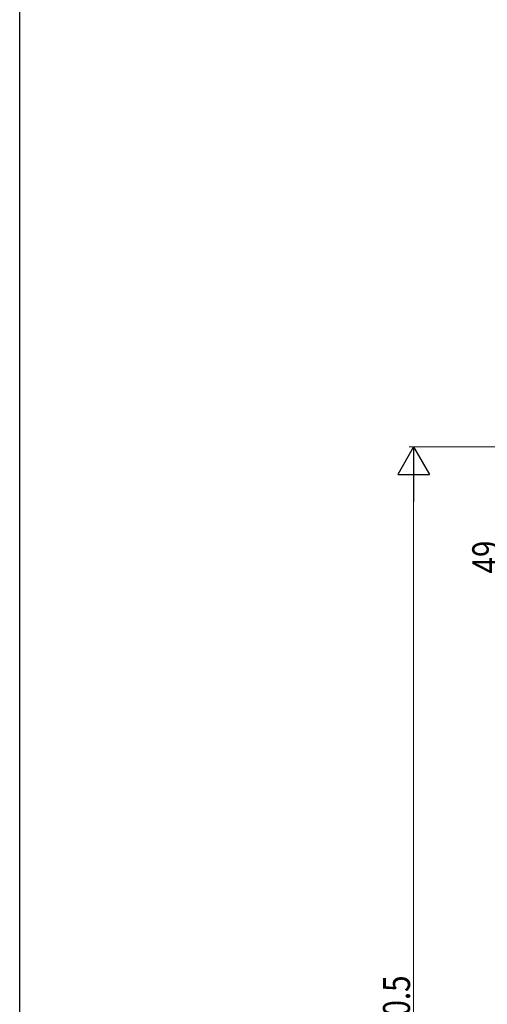
# Model space of a CAD drawing. Extents: x 0 to 1133, y 0 to 806.
# Drawn here: x 4 to 108, y 433 to 651 of the extents above; entities that cross this region are included whole.
import ezdxf

# ---------------------------------------------------------------- set-up
doc = ezdxf.new("R2010")
doc.units = 0
doc.layers.add('YKK_D', color=6, linetype='CONTINUOUS', lineweight=13)
doc.layers.add('YKK_ZWAK', color=7, linetype='CONTINUOUS')
doc.styles.add('text-b', font='extslim2.shx', dxfattribs={"width": 0.8, "bigfont": 'extfont2.shx'})

# ---------------------------------------------------------------- blocks, each defined once
blk = doc.blocks.new('A201')
at = {"layer": 'YKK_ZWAK', "color": 254, "linetype": 'Continuous'}
blk.add_line((21.000001, 34.999501), (21.000001, 409.99951), dxfattribs=at)

msp = doc.modelspace()

# ---------------------------------------------------------------- linework, layer by layer
at = {"layer": 'YKK_D', "lineweight": -2}
for p, q in [((91.36, 556.74), (87.86, 550.68)), ((91.36, 556.74), (94.86, 550.68)), ((91.36, 556.74), (91.36, 544.61)), ((87.86, 550.68), (94.86, 550.68))]:
    msp.add_line(p, q, dxfattribs=at)
at = {"layer": 'YKK_D'}
for p, q in [((128.36, 556.74), (90.36, 556.74)), ((91.36, 549.74), (91.36, 253.24))]:
    msp.add_line(p, q, dxfattribs=at)

# ---------------------------------------------------------------- block references
at = {"layer": 'YKK_ZWAK', "xscale": 2, "yscale": 2, "zscale": 2}
msp.add_blockref('A201', (-38, -18), dxfattribs=at)

# ---------------------------------------------------------------- texts
at = {"layer": 'YKK_D', "style": 'text-b', "width": 0.8}
for s, p in [('49', (110.36, 528.72)), ('網戸出来高MH=Hn+60.5', (90.56, 368.05))]:
    msp.add_text(s, height=6, rotation=90, dxfattribs=at).set_placement(p)

doc.saveas('drawing.dxf')
